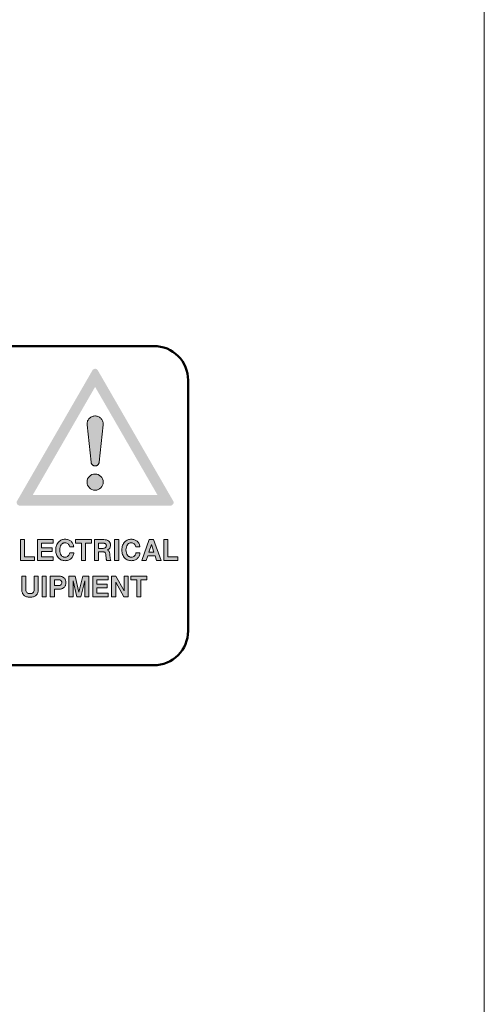
# Model space of a CAD drawing. Units: millimetres. Extents: x -1400 to -55, y -890 to 725.
# Drawn here: x -866 to -830, y -643 to -566 of the extents above; entities that cross this region are included whole.
import ezdxf

# ---------------------------------------------------------------- set-up
doc = ezdxf.new("R2010")
doc.units = ezdxf.units.MM
doc.layers.get('0').update_dxf_attribs({"lineweight": 5})
doc.layers.add('Keine', color=7, linetype='Continuous', lineweight=9)

# ---------------------------------------------------------------- blocks, each defined once
blk = doc.blocks.new('Gruppe-6')
at = {"linetype": 'Continuous', "lineweight": 0}
h = blk.add_hatch(color=7, dxfattribs=at)
h.paths.add_polyline_path([(-133.003, -510.471), (-132.977, -510.473), (-132.952, -510.477), (-132.927, -510.483), (-132.903, -510.493), (-132.881, -510.504), (-132.859, -510.518), (-132.839, -510.534), (-132.821, -510.552), (-132.805, -510.572), (-132.791, -510.594), (-126.887, -520.82), (-126.876, -520.842), (-126.867, -520.864), (-126.86, -520.888), (-126.856, -520.912), (-126.854, -520.936), (-126.855, -520.96), (-126.858, -520.985), (-126.863, -521.008), (-126.871, -521.031), (-126.881, -521.054), (-126.893, -521.075), (-126.908, -521.095), (-126.924, -521.113), (-126.942, -521.129), (-126.961, -521.144), (-126.982, -521.157), (-127.004, -521.167), (-127.027, -521.176), (-127.05, -521.182), (-127.074, -521.185), (-127.099, -521.187), (-138.907, -521.187), (-138.931, -521.185), (-138.955, -521.182), (-138.979, -521.176), (-139.002, -521.167), (-139.024, -521.157), (-139.045, -521.144), (-139.064, -521.129), (-139.082, -521.113), (-139.098, -521.095), (-139.112, -521.075), (-139.125, -521.054), (-139.135, -521.031), (-139.142, -521.008), (-139.148, -520.985), (-139.151, -520.96), (-139.151, -520.936), (-139.15, -520.912), (-139.145, -520.888), (-139.139, -520.864), (-139.13, -520.842), (-139.119, -520.82), (-133.214, -510.594), (-133.201, -510.572), (-133.184, -510.552), (-133.166, -510.534), (-133.146, -510.518), (-133.125, -510.504), (-133.102, -510.493), (-133.078, -510.483), (-133.054, -510.477), (-133.028, -510.473)])
h.paths.add_polyline_path([(-133.003, -511.889), (-137.891, -520.356), (-128.115, -520.356)])
blk.add_hatch(color=7, dxfattribs=at).paths.add_polyline_path([(-132.371, -514.87), (-132.367, -514.806), (-132.37, -514.741), (-132.38, -514.677), (-132.396, -514.615), (-132.418, -514.554), (-132.446, -514.496), (-132.48, -514.441), (-132.519, -514.39), (-132.564, -514.343), (-132.613, -514.301), (-132.666, -514.263), (-132.722, -514.232), (-132.781, -514.206), (-132.843, -514.187), (-132.906, -514.174), (-132.971, -514.167), (-133.035, -514.167), (-133.099, -514.174), (-133.163, -514.187), (-133.224, -514.206), (-133.284, -514.232), (-133.34, -514.263), (-133.393, -514.301), (-133.442, -514.343), (-133.486, -514.39), (-133.526, -514.441), (-133.56, -514.496), (-133.588, -514.554), (-133.61, -514.615), (-133.626, -514.677), (-133.635, -514.741), (-133.638, -514.806), (-133.635, -514.87), (-133.319, -517.794), (-133.313, -517.826), (-133.305, -517.858), (-133.293, -517.889), (-133.278, -517.919), (-133.26, -517.947), (-133.239, -517.972), (-133.215, -517.996), (-133.189, -518.017), (-133.161, -518.035), (-133.132, -518.05), (-133.101, -518.062), (-133.069, -518.07), (-133.036, -518.075), (-133.003, -518.077), (-132.97, -518.075), (-132.937, -518.07), (-132.905, -518.062), (-132.874, -518.05), (-132.844, -518.035), (-132.816, -518.017), (-132.791, -517.996), (-132.767, -517.972), (-132.746, -517.947), (-132.728, -517.919), (-132.713, -517.889), (-132.701, -517.858), (-132.692, -517.826), (-132.687, -517.794)])
h = blk.add_hatch(color=7, dxfattribs=at)
edge = h.paths.add_edge_path()
edge.add_arc((-133.003, -519.348), 0.635, 0, 360)
at = {"color": 7, "linetype": 'Continuous', "lineweight": 5, "flags": 128}
blk.add_lwpolyline([(-132.371, -514.87), (-132.367, -514.806), (-132.37, -514.741), (-132.38, -514.677), (-132.396, -514.615), (-132.418, -514.554), (-132.446, -514.496), (-132.48, -514.441), (-132.519, -514.39), (-132.564, -514.343), (-132.613, -514.301), (-132.666, -514.263), (-132.722, -514.232), (-132.781, -514.206), (-132.843, -514.187), (-132.906, -514.174), (-132.971, -514.167), (-133.035, -514.167), (-133.099, -514.174), (-133.163, -514.187), (-133.224, -514.206), (-133.284, -514.232), (-133.34, -514.263), (-133.393, -514.301), (-133.442, -514.343), (-133.486, -514.39), (-133.526, -514.441), (-133.56, -514.496), (-133.588, -514.554), (-133.61, -514.615), (-133.626, -514.677), (-133.635, -514.741), (-133.638, -514.806), (-133.635, -514.87), (-133.319, -517.794), (-133.313, -517.826), (-133.305, -517.858), (-133.293, -517.889), (-133.278, -517.919), (-133.26, -517.947), (-133.239, -517.972), (-133.215, -517.996), (-133.189, -518.017), (-133.161, -518.035), (-133.132, -518.05), (-133.101, -518.062), (-133.069, -518.07), (-133.036, -518.075), (-133.003, -518.077), (-132.97, -518.075), (-132.937, -518.07), (-132.905, -518.062), (-132.874, -518.05), (-132.844, -518.035), (-132.816, -518.017), (-132.791, -517.996), (-132.767, -517.972), (-132.746, -517.947), (-132.728, -517.919), (-132.713, -517.889), (-132.701, -517.858), (-132.692, -517.826), (-132.687, -517.794)], close=True, dxfattribs=at)
at = {"color": 7, "linetype": 'Continuous', "lineweight": 5}
blk.add_circle((-133.003, -519.348), 0.635, dxfattribs=at)
blk = doc.blocks.new('Gruppe-7')
at = {"linetype": 'Continuous', "lineweight": 0}
for points in [[(-138.857, -525.475), (-138.857, -523.851), (-138.534, -523.851), (-138.534, -525.194), (-137.76, -525.194), (-137.76, -525.475)], [(-137.517, -525.475), (-137.517, -523.851), (-136.294, -523.851), (-136.294, -524.131), (-137.194, -524.131), (-137.194, -524.496), (-136.382, -524.496), (-136.382, -524.776), (-137.194, -524.776), (-137.194, -525.194), (-136.294, -525.194), (-136.294, -525.475)], [(-134.676, -524.875), (-134.684, -524.946), (-134.697, -525.013), (-134.716, -525.076), (-134.739, -525.136), (-134.768, -525.191), (-134.801, -525.242), (-134.84, -525.291), (-134.884, -525.334), (-134.932, -525.373), (-134.983, -525.407), (-135.038, -525.437), (-135.096, -525.46), (-135.157, -525.478), (-135.222, -525.491), (-135.29, -525.499), (-135.361, -525.502), (-135.429, -525.498), (-135.497, -525.489), (-135.563, -525.473), (-135.628, -525.451), (-135.69, -525.422), (-135.749, -525.388), (-135.804, -525.348), (-135.855, -525.304), (-135.911, -525.243), (-135.96, -525.177), (-136.002, -525.105), (-136.035, -525.028), (-136.061, -524.945), (-136.08, -524.857), (-136.091, -524.763), (-136.095, -524.664), (-136.091, -524.564), (-136.08, -524.47), (-136.061, -524.382), (-136.035, -524.299), (-136.002, -524.222), (-135.96, -524.15), (-135.911, -524.084), (-135.855, -524.023), (-135.804, -523.978), (-135.749, -523.939), (-135.69, -523.905), (-135.628, -523.876), (-135.563, -523.854), (-135.497, -523.838), (-135.429, -523.827), (-135.361, -523.824), (-135.29, -523.827), (-135.223, -523.834), (-135.159, -523.847), (-135.099, -523.865), (-135.042, -523.887), (-134.988, -523.914), (-134.937, -523.947), (-134.891, -523.984), (-134.847, -524.026), (-134.809, -524.072), (-134.775, -524.121), (-134.746, -524.175), (-134.722, -524.232), (-134.702, -524.293), (-134.686, -524.357), (-134.676, -524.426), (-134.998, -524.426), (-135.017, -524.354), (-135.045, -524.291), (-135.08, -524.236), (-135.123, -524.189), (-135.172, -524.152), (-135.228, -524.125), (-135.29, -524.11), (-135.357, -524.104), (-135.404, -524.106), (-135.448, -524.114), (-135.489, -524.125), (-135.529, -524.142), (-135.565, -524.163), (-135.599, -524.189), (-135.631, -524.219), (-135.66, -524.254), (-135.71, -524.336), (-135.745, -524.431), (-135.766, -524.541), (-135.773, -524.664), (-135.766, -524.787), (-135.745, -524.896), (-135.71, -524.992), (-135.661, -525.073), (-135.632, -525.108), (-135.6, -525.139), (-135.566, -525.164), (-135.529, -525.185), (-135.49, -525.201), (-135.448, -525.213), (-135.404, -525.22), (-135.357, -525.222), (-135.283, -525.217), (-135.216, -525.199), (-135.158, -525.171), (-135.107, -525.13), (-135.065, -525.08), (-135.032, -525.021), (-135.011, -524.953), (-134.998, -524.875)], [(-134.067, -525.475), (-134.067, -524.131), (-134.53, -524.131), (-134.53, -523.851), (-133.284, -523.851), (-133.284, -524.131), (-133.745, -524.131), (-133.745, -525.475)], [(-131.472, -525.475), (-131.472, -523.851), (-131.15, -523.851), (-131.15, -525.475)], [(-129.488, -524.875), (-129.496, -524.946), (-129.509, -525.013), (-129.527, -525.076), (-129.551, -525.136), (-129.58, -525.191), (-129.613, -525.242), (-129.651, -525.291), (-129.696, -525.334), (-129.744, -525.373), (-129.795, -525.407), (-129.85, -525.437), (-129.908, -525.46), (-129.969, -525.478), (-130.034, -525.491), (-130.102, -525.499), (-130.173, -525.502), (-130.241, -525.498), (-130.308, -525.489), (-130.375, -525.473), (-130.439, -525.451), (-130.502, -525.422), (-130.561, -525.388), (-130.616, -525.348), (-130.667, -525.304), (-130.724, -525.243), (-130.772, -525.177), (-130.813, -525.105), (-130.847, -525.028), (-130.873, -524.945), (-130.892, -524.857), (-130.903, -524.763), (-130.907, -524.664), (-130.903, -524.564), (-130.892, -524.47), (-130.873, -524.382), (-130.847, -524.299), (-130.813, -524.222), (-130.772, -524.15), (-130.724, -524.084), (-130.667, -524.023), (-130.616, -523.978), (-130.561, -523.939), (-130.502, -523.905), (-130.439, -523.876), (-130.375, -523.854), (-130.308, -523.838), (-130.241, -523.827), (-130.173, -523.824), (-130.103, -523.827), (-130.036, -523.834), (-129.972, -523.847), (-129.911, -523.865), (-129.854, -523.887), (-129.8, -523.914), (-129.75, -523.947), (-129.702, -523.984), (-129.659, -524.026), (-129.621, -524.072), (-129.587, -524.121), (-129.558, -524.175), (-129.533, -524.232), (-129.514, -524.293), (-129.498, -524.357), (-129.488, -524.426), (-129.81, -524.426), (-129.829, -524.354), (-129.856, -524.291), (-129.892, -524.236), (-129.934, -524.189), (-129.985, -524.152), (-130.04, -524.125), (-130.101, -524.11), (-130.169, -524.104), (-130.215, -524.106), (-130.26, -524.114), (-130.301, -524.125), (-130.34, -524.142), (-130.377, -524.163), (-130.411, -524.189), (-130.443, -524.219), (-130.472, -524.254), (-130.521, -524.336), (-130.557, -524.431), (-130.578, -524.541), (-130.585, -524.664), (-130.578, -524.787), (-130.557, -524.896), (-130.521, -524.992), (-130.473, -525.073), (-130.443, -525.108), (-130.412, -525.139), (-130.378, -525.164), (-130.341, -525.185), (-130.302, -525.201), (-130.26, -525.213), (-130.215, -525.22), (-130.169, -525.222), (-130.095, -525.217), (-130.029, -525.199), (-129.97, -525.171), (-129.919, -525.13), (-129.877, -525.08), (-129.844, -525.021), (-129.822, -524.953), (-129.81, -524.875)], [(-127.615, -525.475), (-127.615, -523.851), (-127.293, -523.851), (-127.293, -525.194), (-126.518, -525.194), (-126.518, -525.475)], [(-138.75, -526.708), (-138.427, -526.708), (-138.427, -527.781), (-138.422, -527.848), (-138.406, -527.907), (-138.38, -527.958), (-138.342, -528.001), (-138.296, -528.035), (-138.241, -528.06), (-138.177, -528.074), (-138.105, -528.079), (-138.033, -528.074), (-137.969, -528.06), (-137.914, -528.035), (-137.867, -528.001), (-137.83, -527.958), (-137.804, -527.907), (-137.788, -527.848), (-137.783, -527.781), (-137.783, -526.708), (-137.46, -526.708), (-137.46, -527.781), (-137.463, -527.847), (-137.471, -527.91), (-137.484, -527.969), (-137.502, -528.024), (-137.527, -528.074), (-137.556, -528.122), (-137.59, -528.166), (-137.631, -528.206), (-137.675, -528.242), (-137.724, -528.273), (-137.777, -528.299), (-137.834, -528.321), (-137.895, -528.337), (-137.961, -528.349), (-138.031, -528.356), (-138.105, -528.359), (-138.179, -528.356), (-138.249, -528.349), (-138.315, -528.337), (-138.376, -528.321), (-138.433, -528.299), (-138.486, -528.273), (-138.534, -528.242), (-138.579, -528.206), (-138.619, -528.166), (-138.654, -528.122), (-138.683, -528.074), (-138.707, -528.024), (-138.726, -527.969), (-138.739, -527.91), (-138.747, -527.847), (-138.75, -527.781)], [(-137.153, -528.332), (-137.153, -526.708), (-136.83, -526.708), (-136.83, -528.332)], [(-135.054, -528.332), (-135.054, -526.708), (-134.574, -526.708), (-134.275, -527.962), (-133.977, -526.708), (-133.497, -526.708), (-133.497, -528.332), (-133.819, -528.332), (-133.819, -527.082), (-134.115, -528.332), (-134.436, -528.332), (-134.732, -527.082), (-134.732, -528.332)], [(-133.191, -528.332), (-133.191, -526.708), (-131.968, -526.708), (-131.968, -526.989), (-132.868, -526.989), (-132.868, -527.353), (-132.056, -527.353), (-132.056, -527.633), (-132.868, -527.633), (-132.868, -528.052), (-131.968, -528.052), (-131.968, -528.332)], [(-131.707, -528.332), (-131.707, -526.708), (-131.374, -526.708), (-130.74, -527.863), (-130.74, -526.708), (-130.418, -526.708), (-130.418, -528.332), (-130.751, -528.332), (-131.385, -527.179), (-131.385, -528.332)], [(-129.741, -528.332), (-129.741, -526.989), (-130.204, -526.989), (-130.204, -526.708), (-128.958, -526.708), (-128.958, -526.989), (-129.419, -526.989), (-129.419, -528.332)]]:
    blk.add_hatch(color=7, dxfattribs=at).paths.add_polyline_path(points)
h = blk.add_hatch(color=7, dxfattribs=at)
h.paths.add_polyline_path([(-133.051, -523.851), (-133.051, -525.475), (-132.728, -525.475), (-132.728, -524.815), (-132.378, -524.815), (-132.331, -524.818), (-132.29, -524.829), (-132.255, -524.847), (-132.226, -524.873), (-132.202, -524.905), (-132.184, -524.947), (-132.171, -524.995), (-132.163, -525.052), (-132.136, -525.335), (-132.131, -525.38), (-132.124, -525.418), (-132.114, -525.449), (-132.101, -525.475), (-131.77, -525.475), (-131.784, -525.448), (-131.796, -525.415), (-131.805, -525.378), (-131.812, -525.335), (-131.843, -525.006), (-131.851, -524.94), (-131.864, -524.882), (-131.881, -524.831), (-131.903, -524.787), (-131.929, -524.749), (-131.962, -524.716), (-132, -524.689), (-132.043, -524.666), (-131.986, -524.636), (-131.937, -524.602), (-131.895, -524.562), (-131.861, -524.518), (-131.835, -524.467), (-131.816, -524.411), (-131.805, -524.349), (-131.801, -524.283), (-131.803, -524.235), (-131.81, -524.19), (-131.82, -524.146), (-131.835, -524.106), (-131.855, -524.068), (-131.879, -524.032), (-131.907, -523.999), (-131.94, -523.969), (-132.015, -523.918), (-132.103, -523.881), (-132.204, -523.859), (-132.317, -523.851)])
h.paths.add_polyline_path([(-132.728, -524.132), (-132.359, -524.132), (-132.305, -524.135), (-132.258, -524.144), (-132.217, -524.16), (-132.184, -524.182), (-132.158, -524.21), (-132.138, -524.242), (-132.127, -524.28), (-132.123, -524.324), (-132.127, -524.37), (-132.14, -524.412), (-132.162, -524.448), (-132.192, -524.479), (-132.229, -524.503), (-132.273, -524.521), (-132.324, -524.531), (-132.382, -524.535), (-132.728, -524.535)])
h = blk.add_hatch(color=7, dxfattribs=at)
h.paths.add_polyline_path([(-128.773, -523.851), (-129.35, -525.475), (-129.006, -525.475), (-128.883, -525.11), (-128.305, -525.11), (-128.183, -525.475), (-127.838, -525.475), (-128.416, -523.851)])
h.paths.add_polyline_path([(-128.595, -524.238), (-128.396, -524.83), (-128.792, -524.83)])
h = blk.add_hatch(color=7, dxfattribs=at)
h.paths.add_polyline_path([(-136.521, -526.708), (-136.521, -528.332), (-136.198, -528.332), (-136.198, -527.734), (-135.845, -527.734), (-135.783, -527.732), (-135.724, -527.725), (-135.668, -527.715), (-135.616, -527.7), (-135.567, -527.681), (-135.523, -527.657), (-135.481, -527.63), (-135.443, -527.598), (-135.409, -527.563), (-135.379, -527.523), (-135.354, -527.481), (-135.334, -527.436), (-135.318, -527.387), (-135.307, -527.335), (-135.3, -527.279), (-135.298, -527.22), (-135.3, -527.162), (-135.307, -527.106), (-135.318, -527.054), (-135.334, -527.006), (-135.354, -526.96), (-135.379, -526.918), (-135.409, -526.879), (-135.443, -526.844), (-135.481, -526.812), (-135.522, -526.785), (-135.567, -526.762), (-135.615, -526.743), (-135.667, -526.728), (-135.723, -526.717), (-135.782, -526.71), (-135.845, -526.708)])
h.paths.add_polyline_path([(-136.198, -526.989), (-135.867, -526.989), (-135.809, -526.992), (-135.759, -527.003), (-135.717, -527.021), (-135.682, -527.046), (-135.655, -527.079), (-135.636, -527.119), (-135.624, -527.166), (-135.62, -527.22), (-135.624, -527.275), (-135.636, -527.322), (-135.655, -527.362), (-135.682, -527.395), (-135.717, -527.421), (-135.759, -527.439), (-135.809, -527.45), (-135.867, -527.454), (-136.198, -527.454)])
at = {"color": 7, "linetype": 'Continuous', "lineweight": 5, "flags": 128}
blk.add_lwpolyline([(-541.5, -691.615), (-103.5, -691.615, 0.414214), (-102.5, -690.615), (-102.5, -428.615, 0.414214), (-103.5, -427.615), (-541.5, -427.615, 0.414214), (-542.5, -428.615), (-542.5, -690.615, 0.414214)], format="xyb", close=True, dxfattribs=at)
at = {"color": 7, "linetype": 'Continuous', "lineweight": 50, "flags": 128}
blk.add_lwpolyline([(-176.607, -508.687), (-128.393, -508.687, -0.414214), (-125.714, -511.365), (-125.714, -531.008, -0.414214), (-128.393, -533.687), (-176.607, -533.687, -0.414214), (-179.286, -531.008), (-179.286, -511.365, -0.414214)], format="xyb", close=True, dxfattribs=at)
at = {"color": 7, "linetype": 'Continuous', "lineweight": 5, "flags": 128}
for points in [[(-138.857, -525.475), (-138.857, -525.475), (-138.857, -523.851), (-138.534, -523.851), (-138.534, -525.194), (-137.76, -525.194), (-137.76, -525.475)], [(-137.517, -525.475), (-137.517, -525.475), (-137.517, -523.851), (-136.294, -523.851), (-136.294, -524.131), (-137.194, -524.131), (-137.194, -524.496), (-136.382, -524.496), (-136.382, -524.776), (-137.194, -524.776), (-137.194, -525.194), (-136.294, -525.194), (-136.294, -525.475)], [(-134.676, -524.875), (-134.676, -524.875), (-134.684, -524.946), (-134.697, -525.013), (-134.716, -525.076), (-134.739, -525.136), (-134.768, -525.191), (-134.801, -525.242), (-134.84, -525.291), (-134.884, -525.334), (-134.932, -525.373), (-134.983, -525.407), (-135.038, -525.437), (-135.096, -525.46), (-135.157, -525.478), (-135.222, -525.491), (-135.29, -525.499), (-135.361, -525.502), (-135.429, -525.498), (-135.497, -525.489), (-135.563, -525.473), (-135.628, -525.451), (-135.69, -525.422), (-135.749, -525.388), (-135.804, -525.348), (-135.855, -525.304), (-135.911, -525.243), (-135.96, -525.177), (-136.002, -525.105), (-136.035, -525.028), (-136.061, -524.945), (-136.08, -524.857), (-136.091, -524.763), (-136.095, -524.664), (-136.091, -524.564), (-136.08, -524.47), (-136.061, -524.382), (-136.035, -524.299), (-136.002, -524.222), (-135.96, -524.15), (-135.911, -524.084), (-135.855, -524.023), (-135.804, -523.978), (-135.749, -523.939), (-135.69, -523.905), (-135.628, -523.876), (-135.563, -523.854), (-135.497, -523.838), (-135.429, -523.827), (-135.361, -523.824), (-135.29, -523.827), (-135.223, -523.834), (-135.159, -523.847), (-135.099, -523.865), (-135.042, -523.887), (-134.988, -523.914), (-134.937, -523.947), (-134.891, -523.984), (-134.847, -524.026), (-134.809, -524.072), (-134.775, -524.121), (-134.746, -524.175), (-134.722, -524.232), (-134.702, -524.293), (-134.686, -524.357), (-134.676, -524.426), (-134.998, -524.426), (-135.017, -524.354), (-135.045, -524.291), (-135.08, -524.236), (-135.123, -524.189), (-135.172, -524.152), (-135.228, -524.125), (-135.29, -524.11), (-135.357, -524.104), (-135.404, -524.106), (-135.448, -524.114), (-135.489, -524.125), (-135.529, -524.142), (-135.565, -524.163), (-135.599, -524.189), (-135.631, -524.219), (-135.66, -524.254), (-135.71, -524.336), (-135.745, -524.431), (-135.766, -524.541), (-135.773, -524.664), (-135.766, -524.787), (-135.745, -524.896), (-135.71, -524.992), (-135.661, -525.073), (-135.632, -525.108), (-135.6, -525.139), (-135.566, -525.164), (-135.529, -525.185), (-135.49, -525.201), (-135.448, -525.213), (-135.404, -525.22), (-135.357, -525.222), (-135.283, -525.217), (-135.216, -525.199), (-135.158, -525.171), (-135.107, -525.13), (-135.065, -525.08), (-135.032, -525.021), (-135.011, -524.953), (-134.998, -524.875)], [(-134.067, -525.475), (-134.067, -525.475), (-134.067, -524.131), (-134.53, -524.131), (-134.53, -523.851), (-133.284, -523.851), (-133.284, -524.131), (-133.745, -524.131), (-133.745, -525.475)], [(-133.051, -525.475), (-133.051, -525.475), (-133.051, -523.851), (-132.317, -523.851), (-132.204, -523.859), (-132.103, -523.881), (-132.015, -523.918), (-131.94, -523.969), (-131.907, -523.999), (-131.879, -524.032), (-131.855, -524.068), (-131.835, -524.106), (-131.82, -524.146), (-131.81, -524.19), (-131.803, -524.235), (-131.801, -524.283), (-131.805, -524.349), (-131.816, -524.411), (-131.835, -524.467), (-131.861, -524.518), (-131.895, -524.562), (-131.937, -524.602), (-131.986, -524.636), (-132.043, -524.666), (-132, -524.689), (-131.962, -524.716), (-131.929, -524.749), (-131.903, -524.787), (-131.881, -524.831), (-131.864, -524.882), (-131.851, -524.94), (-131.843, -525.006), (-131.812, -525.335), (-131.805, -525.378), (-131.796, -525.415), (-131.784, -525.448), (-131.77, -525.475), (-132.101, -525.475), (-132.114, -525.449), (-132.124, -525.418), (-132.131, -525.38), (-132.136, -525.335), (-132.163, -525.052), (-132.171, -524.995), (-132.184, -524.947), (-132.202, -524.905), (-132.226, -524.873), (-132.255, -524.847), (-132.29, -524.829), (-132.331, -524.818), (-132.378, -524.815), (-132.728, -524.815), (-132.728, -525.475)], [(-132.728, -524.132), (-132.728, -524.132), (-132.728, -524.535), (-132.382, -524.535), (-132.324, -524.531), (-132.273, -524.521), (-132.229, -524.503), (-132.192, -524.479), (-132.162, -524.448), (-132.14, -524.412), (-132.127, -524.37), (-132.123, -524.324), (-132.127, -524.28), (-132.138, -524.242), (-132.158, -524.21), (-132.184, -524.182), (-132.217, -524.16), (-132.258, -524.144), (-132.305, -524.135), (-132.359, -524.132)], [(-131.472, -525.475), (-131.472, -525.475), (-131.472, -523.851), (-131.15, -523.851), (-131.15, -525.475)], [(-129.488, -524.875), (-129.488, -524.875), (-129.496, -524.946), (-129.509, -525.013), (-129.527, -525.076), (-129.551, -525.136), (-129.58, -525.191), (-129.613, -525.242), (-129.651, -525.291), (-129.696, -525.334), (-129.744, -525.373), (-129.795, -525.407), (-129.85, -525.437), (-129.908, -525.46), (-129.969, -525.478), (-130.034, -525.491), (-130.102, -525.499), (-130.173, -525.502), (-130.241, -525.498), (-130.308, -525.489), (-130.375, -525.473), (-130.439, -525.451), (-130.502, -525.422), (-130.561, -525.388), (-130.616, -525.348), (-130.667, -525.304), (-130.724, -525.243), (-130.772, -525.177), (-130.813, -525.105), (-130.847, -525.028), (-130.873, -524.945), (-130.892, -524.857), (-130.903, -524.763), (-130.907, -524.664), (-130.903, -524.564), (-130.892, -524.47), (-130.873, -524.382), (-130.847, -524.299), (-130.813, -524.222), (-130.772, -524.15), (-130.724, -524.084), (-130.667, -524.023), (-130.616, -523.978), (-130.561, -523.939), (-130.502, -523.905), (-130.439, -523.876), (-130.375, -523.854), (-130.308, -523.838), (-130.241, -523.827), (-130.173, -523.824), (-130.103, -523.827), (-130.036, -523.834), (-129.972, -523.847), (-129.911, -523.865), (-129.854, -523.887), (-129.8, -523.914), (-129.75, -523.947), (-129.702, -523.984), (-129.659, -524.026), (-129.621, -524.072), (-129.587, -524.121), (-129.558, -524.175), (-129.533, -524.232), (-129.514, -524.293), (-129.498, -524.357), (-129.488, -524.426), (-129.81, -524.426), (-129.829, -524.354), (-129.856, -524.291), (-129.892, -524.236), (-129.934, -524.189), (-129.985, -524.152), (-130.04, -524.125), (-130.101, -524.11), (-130.169, -524.104), (-130.215, -524.106), (-130.26, -524.114), (-130.301, -524.125), (-130.34, -524.142), (-130.377, -524.163), (-130.411, -524.189), (-130.443, -524.219), (-130.472, -524.254), (-130.521, -524.336), (-130.557, -524.431), (-130.578, -524.541), (-130.585, -524.664), (-130.578, -524.787), (-130.557, -524.896), (-130.521, -524.992), (-130.473, -525.073), (-130.443, -525.108), (-130.412, -525.139), (-130.378, -525.164), (-130.341, -525.185), (-130.302, -525.201), (-130.26, -525.213), (-130.215, -525.22), (-130.169, -525.222), (-130.095, -525.217), (-130.029, -525.199), (-129.97, -525.171), (-129.919, -525.13), (-129.877, -525.08), (-129.844, -525.021), (-129.822, -524.953), (-129.81, -524.875)], [(-128.183, -525.475), (-128.183, -525.475), (-128.305, -525.11), (-128.883, -525.11), (-129.006, -525.475), (-129.35, -525.475), (-128.773, -523.851), (-128.416, -523.851), (-127.838, -525.475)], [(-128.396, -524.83), (-128.396, -524.83), (-128.595, -524.238), (-128.792, -524.83)], [(-127.615, -525.475), (-127.615, -525.475), (-127.615, -523.851), (-127.293, -523.851), (-127.293, -525.194), (-126.518, -525.194), (-126.518, -525.475)], [(-138.75, -526.708), (-138.75, -526.708), (-138.427, -526.708), (-138.427, -527.781), (-138.422, -527.848), (-138.406, -527.907), (-138.38, -527.958), (-138.342, -528.001), (-138.296, -528.035), (-138.241, -528.06), (-138.177, -528.074), (-138.105, -528.079), (-138.033, -528.074), (-137.969, -528.06), (-137.914, -528.035), (-137.867, -528.001), (-137.83, -527.958), (-137.804, -527.907), (-137.788, -527.848), (-137.783, -527.781), (-137.783, -526.708), (-137.46, -526.708), (-137.46, -527.781), (-137.463, -527.847), (-137.471, -527.91), (-137.484, -527.969), (-137.502, -528.024), (-137.527, -528.074), (-137.556, -528.122), (-137.59, -528.166), (-137.631, -528.206), (-137.675, -528.242), (-137.724, -528.273), (-137.777, -528.299), (-137.834, -528.321), (-137.895, -528.337), (-137.961, -528.349), (-138.031, -528.356), (-138.105, -528.359), (-138.179, -528.356), (-138.249, -528.349), (-138.315, -528.337), (-138.376, -528.321), (-138.433, -528.299), (-138.486, -528.273), (-138.534, -528.242), (-138.579, -528.206), (-138.619, -528.166), (-138.654, -528.122), (-138.683, -528.074), (-138.707, -528.024), (-138.726, -527.969), (-138.739, -527.91), (-138.747, -527.847), (-138.75, -527.781)], [(-137.153, -528.332), (-137.153, -528.332), (-137.153, -526.708), (-136.83, -526.708), (-136.83, -528.332)], [(-136.521, -528.332), (-136.521, -528.332), (-136.521, -526.708), (-135.845, -526.708), (-135.782, -526.71), (-135.723, -526.717), (-135.667, -526.728), (-135.615, -526.743), (-135.567, -526.762), (-135.522, -526.785), (-135.481, -526.812), (-135.443, -526.844), (-135.409, -526.879), (-135.379, -526.918), (-135.354, -526.96), (-135.334, -527.006), (-135.318, -527.054), (-135.307, -527.106), (-135.3, -527.162), (-135.298, -527.22), (-135.3, -527.279), (-135.307, -527.335), (-135.318, -527.387), (-135.334, -527.436), (-135.354, -527.481), (-135.379, -527.523), (-135.409, -527.563), (-135.443, -527.598), (-135.481, -527.63), (-135.523, -527.657), (-135.567, -527.681), (-135.616, -527.7), (-135.668, -527.715), (-135.724, -527.725), (-135.783, -527.732), (-135.845, -527.734), (-136.198, -527.734), (-136.198, -528.332)], [(-135.054, -528.332), (-135.054, -528.332), (-135.054, -526.708), (-134.574, -526.708), (-134.275, -527.962), (-133.977, -526.708), (-133.497, -526.708), (-133.497, -528.332), (-133.819, -528.332), (-133.819, -527.082), (-134.115, -528.332), (-134.436, -528.332), (-134.732, -527.082), (-134.732, -528.332)], [(-133.191, -528.332), (-133.191, -528.332), (-133.191, -526.708), (-131.968, -526.708), (-131.968, -526.989), (-132.868, -526.989), (-132.868, -527.353), (-132.056, -527.353), (-132.056, -527.633), (-132.868, -527.633), (-132.868, -528.052), (-131.968, -528.052), (-131.968, -528.332)], [(-131.707, -528.332), (-131.707, -528.332), (-131.707, -526.708), (-131.374, -526.708), (-130.74, -527.863), (-130.74, -526.708), (-130.418, -526.708), (-130.418, -528.332), (-130.751, -528.332), (-131.385, -527.179), (-131.385, -528.332)], [(-129.741, -528.332), (-129.741, -528.332), (-129.741, -526.989), (-130.204, -526.989), (-130.204, -526.708), (-128.958, -526.708), (-128.958, -526.989), (-129.419, -526.989), (-129.419, -528.332)], [(-136.198, -527.454), (-136.198, -527.454), (-135.867, -527.454), (-135.809, -527.45), (-135.759, -527.439), (-135.717, -527.421), (-135.682, -527.395), (-135.655, -527.362), (-135.636, -527.322), (-135.624, -527.275), (-135.62, -527.22), (-135.624, -527.166), (-135.636, -527.119), (-135.655, -527.079), (-135.682, -527.046), (-135.717, -527.021), (-135.759, -527.003), (-135.809, -526.992), (-135.867, -526.989), (-136.198, -526.989)]]:
    blk.add_lwpolyline(points, close=True, dxfattribs=at)
at = {"layer": 'Keine', "color": 7, "transparency": 33554687}
blk.add_blockref('Gruppe-6', (0, 0), dxfattribs=at)
blk = doc.blocks.new('Gruppe-9')
at = {"color": 7, "transparency": 33554687}
blk.add_blockref('Gruppe-7', (0, 0), dxfattribs=at)

msp = doc.modelspace()

# ---------------------------------------------------------------- block references
at = {"color": 7, "transparency": 33554687}
msp.add_blockref('Gruppe-9', (-727.5, -82.5), dxfattribs=at)

doc.saveas('drawing.dxf')
